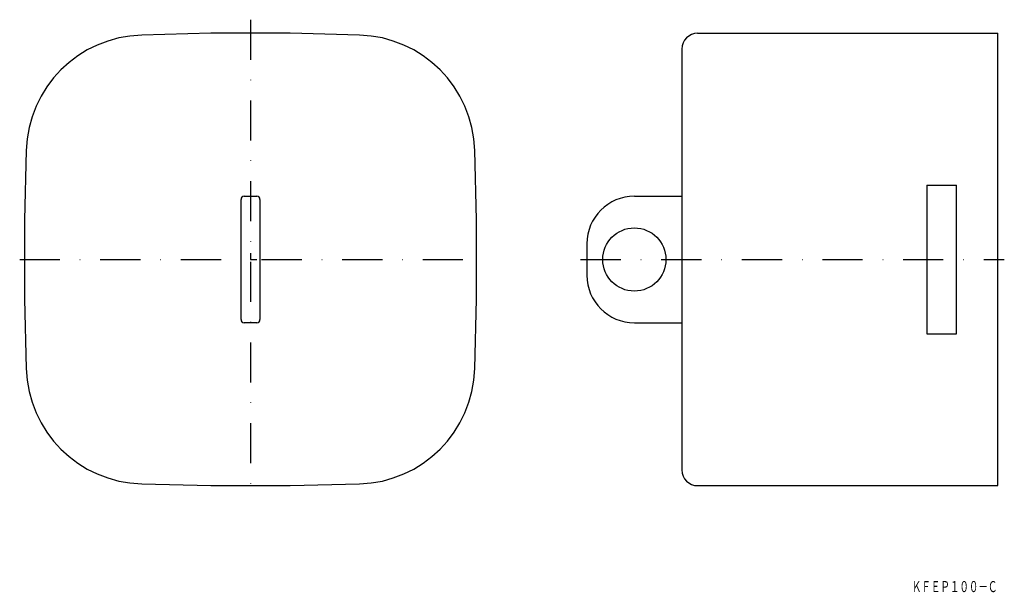
# Model space of a CAD drawing. Extents: x 2535 to 2846, y -690 to -509.
import ezdxf
from ezdxf.enums import TextEntityAlignment as Align

# ---------------------------------------------------------------- set-up
doc = ezdxf.new("R2010")
doc.units = 0
doc.linetypes.add('DASHDOT', pattern=[25.4, 12.7, -6.35, 0, -6.35])
doc.layers.add('1', color=7, linetype='CONTINUOUS')
doc.styles.add('MDRAFSTD', font='TXT', dxfattribs={"bigfont": 'BIGFONT'})

msp = doc.modelspace()

# ---------------------------------------------------------------- linework, layer by layer
at = {"layer": '1', "color": 7, "linetype": 'DASHDOT'}
for p, q in [((2607.68, -509.38), (2607.68, -658.19)), ((2534.68, -585.19), (2680.68, -585.19)), ((2712.07, -585.19), (2846.07, -585.19))]:
    msp.add_line(p, q, dxfattribs=at)
at = {"layer": '1', "color": 7, "linetype": 'CONTINUOUS'}
for p, q in [((2595.18, -513.69), (2573.26, -514.26)), ((2620.18, -513.69), (2595.18, -513.69)), ((2642.1, -514.26), (2620.18, -513.69)), ((2749.07, -513.69), (2844.07, -513.69)), ((2844.07, -656.69), (2844.07, -513.69)), ((2744.07, -518.69), (2744.07, -651.69)), ((2536.76, -550.77), (2536.18, -572.69)), ((2679.18, -572.69), (2678.61, -550.77)), ((2821.57, -561.69), (2821.57, -608.69)), ((2821.57, -561.69), (2830.97, -561.69)), ((2830.97, -608.69), (2830.97, -561.69)), ((2604.68, -604.19), (2604.68, -566.19)), ((2605.68, -565.19), (2609.68, -565.19)), ((2610.68, -566.19), (2610.68, -604.19)), ((2729.07, -565.19), (2744.07, -565.19)), ((2536.18, -572.69), (2536.18, -597.69)), ((2679.18, -597.69), (2679.18, -572.69)), ((2714.07, -580.19), (2714.07, -590.19)), ((2607.68, -583.19), (2607.68, -585.19)), ((2607.68, -585.19), (2609.68, -585.19)), ((2536.18, -597.69), (2536.76, -619.61)), ((2678.61, -619.61), (2679.18, -597.69)), ((2609.68, -605.19), (2605.68, -605.19)), ((2729.07, -605.19), (2744.07, -605.19)), ((2821.57, -608.69), (2830.97, -608.69)), ((2573.26, -656.11), (2595.18, -656.69)), ((2595.18, -656.69), (2620.18, -656.69)), ((2620.18, -656.69), (2642.1, -656.11)), ((2749.07, -656.69), (2844.07, -656.69))]:
    msp.add_line(p, q, dxfattribs=at)
msp.add_circle((2729.07, -585.19), 10, dxfattribs=at)
for centre, radius, start, end in [((2749.07, -518.69), 5, 90, 180), ((2574.24, -551.75), 37.5, 91.5, 178.5), ((2641.12, -551.75), 37.5, 1.5, 88.5), ((2605.68, -566.19), 1, 90, 180), ((2609.68, -566.19), 1, 0, 90), ((2729.07, -580.19), 15, 90, 180), ((2729.07, -590.19), 15, 180, 270), ((2605.68, -604.19), 1, 180, 270), ((2609.68, -604.19), 1, 270, 0), ((2574.24, -618.63), 37.5, 181.5, 268.5), ((2641.12, -618.63), 37.5, 271.5, 358.5), ((2749.07, -651.69), 5, 180, 270)]:
    msp.add_arc(centre, radius, start, end, dxfattribs=at)

# ---------------------------------------------------------------- texts
at = {"layer": '1', "color": 7, "linetype": 'CONTINUOUS', "style": 'MDRAFSTD', "oblique": 14.9998, "width": 0.745568}
msp.add_text('ＫＦＥＰ１００－Ｃ', height=3.5, dxfattribs=at).set_placement((2816.85, -690.34), (2843.88, -690.34), align=Align.FIT)

doc.saveas('drawing.dxf')
